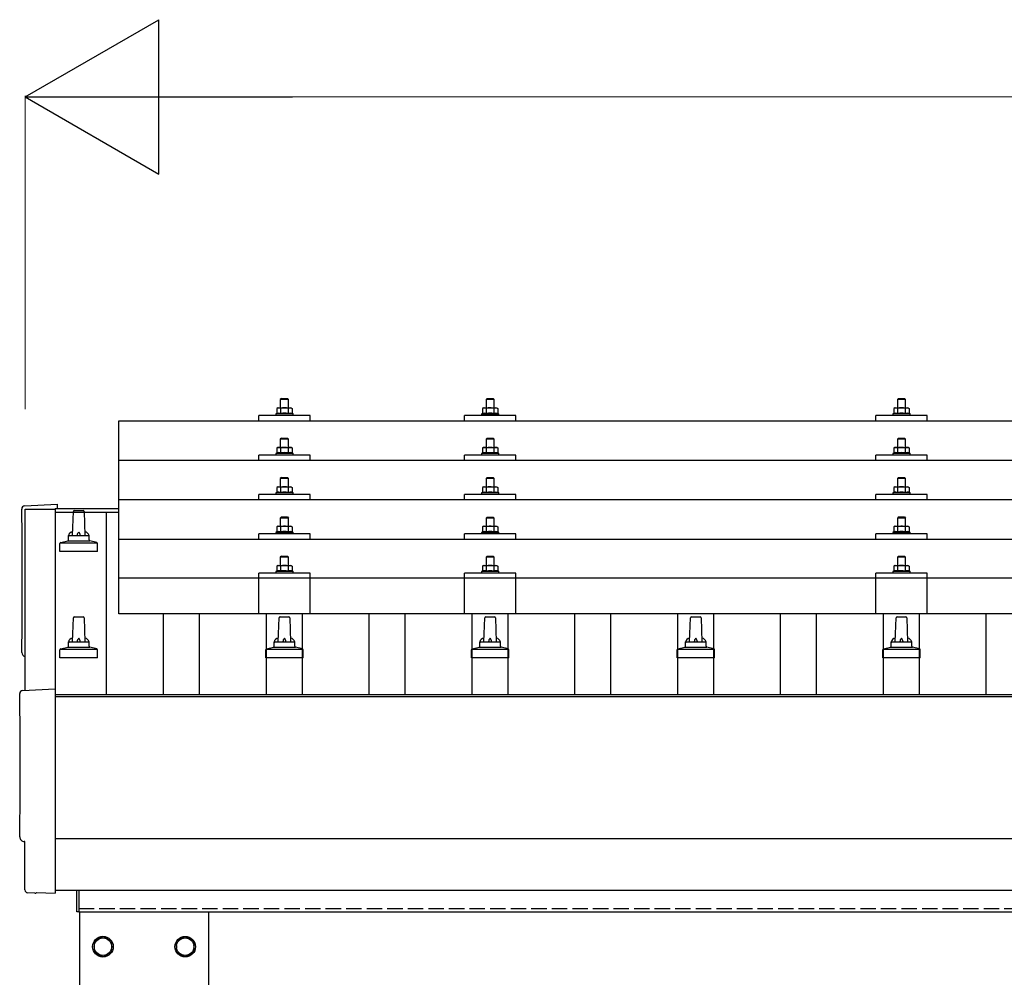
# Model space of a CAD drawing. Units: millimetres. Extents: x 0 to 25230, y 0 to 17820.
# Drawn here: x 2409 to 3367, y 5632 to 6563 of the extents above; entities that cross this region are included whole.
import ezdxf

# ---------------------------------------------------------------- set-up
doc = ezdxf.new("R2010")
doc.units = ezdxf.units.MM
doc.linetypes.add('YHIDDEN_1', pattern=[4, 3, -1])
for name, color, linetype, lineweight in [('YKK_13', 4, 'Continuous', 30), ('YKK_A1', 4, 'Continuous', 30), ('YKK_D', 6, 'Continuous', 13)]:
    doc.layers.add(name, color=color, linetype=linetype, lineweight=lineweight)

msp = doc.modelspace()

# ---------------------------------------------------------------- linework, layer by layer
at = {"layer": 'YKK_13'}
for p, q in [((2663.56, 6194.92), (2662.56, 6193.92)), ((2663.56, 6194.92), (2669.56, 6194.92)), ((2669.56, 6194.92), (2670.56, 6193.92)), ((2863.56, 6194.89), (2862.56, 6193.89)), ((2863.56, 6194.89), (2869.56, 6194.89)), ((2869.56, 6194.89), (2870.56, 6193.89)), ((3263.56, 6194.92), (3262.56, 6193.92)), ((3263.56, 6194.92), (3269.56, 6194.92)), ((3269.56, 6194.92), (3270.56, 6193.92)), ((2660.06, 6185.92), (2659.05, 6185.34)), ((2659.67, 6185.67), (2659.05, 6185.34)), ((2659.05, 6185.34), (2659.05, 6180.33)), ((2660.06, 6185.92), (2673.06, 6185.92)), ((2662.81, 6185.34), (2662.18, 6185.67)), ((2670.56, 6193.92), (2662.56, 6193.92)), ((2662.56, 6193.92), (2662.56, 6185.92)), ((2663.84, 6185.61), (2662.81, 6185.34)), ((2662.81, 6185.34), (2662.81, 6180.33)), ((2666.56, 6185.92), (2665.79, 6185.9)), ((2667.65, 6185.88), (2666.56, 6185.92)), ((2670.31, 6185.34), (2669.6, 6185.53)), ((2670.31, 6185.34), (2670.94, 6185.67)), ((2670.31, 6185.34), (2670.31, 6180.33)), ((2670.56, 6185.92), (2670.56, 6193.92)), ((2673.06, 6185.92), (2674.07, 6185.34)), ((2673.45, 6185.67), (2674.07, 6185.34)), ((2674.07, 6185.34), (2674.07, 6180.33)), ((2860.06, 6185.89), (2859.05, 6185.31)), ((2859.67, 6185.63), (2859.05, 6185.31)), ((2859.05, 6185.31), (2859.05, 6180.3)), ((2860.06, 6185.89), (2873.06, 6185.89)), ((2862.81, 6185.31), (2862.18, 6185.63)), ((2870.56, 6193.89), (2862.56, 6193.89)), ((2862.56, 6193.89), (2862.56, 6185.89)), ((2863.84, 6185.58), (2862.81, 6185.31)), ((2862.81, 6185.31), (2862.81, 6180.3)), ((2866.56, 6185.89), (2865.79, 6185.87)), ((2867.65, 6185.84), (2866.56, 6185.89)), ((2870.31, 6185.31), (2869.6, 6185.5)), ((2870.31, 6185.31), (2870.94, 6185.63)), ((2870.31, 6185.31), (2870.31, 6180.3)), ((2870.56, 6185.89), (2870.56, 6193.89)), ((2873.06, 6185.89), (2874.07, 6185.31)), ((2873.45, 6185.63), (2874.07, 6185.31)), ((2874.07, 6185.31), (2874.07, 6180.3)), ((3260.06, 6185.92), (3259.05, 6185.34)), ((3259.67, 6185.67), (3259.05, 6185.34)), ((3259.05, 6185.34), (3259.05, 6180.33)), ((3260.06, 6185.92), (3273.06, 6185.92)), ((3262.81, 6185.34), (3262.18, 6185.67)), ((3270.56, 6193.92), (3262.56, 6193.92)), ((3262.56, 6193.92), (3262.56, 6185.92)), ((3263.84, 6185.61), (3262.81, 6185.34)), ((3262.81, 6185.34), (3262.81, 6180.33)), ((3266.56, 6185.92), (3265.79, 6185.9)), ((3267.65, 6185.88), (3266.56, 6185.92)), ((3270.31, 6185.34), (3269.6, 6185.53)), ((3270.31, 6185.34), (3270.94, 6185.67)), ((3270.31, 6185.34), (3270.31, 6180.33)), ((3270.56, 6185.92), (3270.56, 6193.92)), ((3273.06, 6185.92), (3274.07, 6185.34)), ((3273.45, 6185.67), (3274.07, 6185.34)), ((3274.07, 6185.34), (3274.07, 6180.33)), ((2641.56, 6173.39), (2641.56, 6178.42)), ((2691.56, 6178.42), (2641.56, 6178.42)), ((2659.05, 6180.33), (2658.06, 6179.92)), ((2658.06, 6179.92), (2658.06, 6178.42)), ((2675.06, 6179.92), (2658.06, 6179.92)), ((2659.61, 6180.54), (2659.05, 6180.33)), ((2662.81, 6180.33), (2662.3, 6180.53)), ((2663.65, 6180.49), (2662.81, 6180.33)), ((2670.31, 6180.33), (2669.54, 6180.48)), ((2670.31, 6180.33), (2670.82, 6180.53)), ((2673.51, 6180.54), (2674.07, 6180.33)), ((2674.07, 6180.33), (2675.06, 6179.92)), ((2675.06, 6178.42), (2675.06, 6179.92)), ((2691.56, 6173.39), (2691.56, 6178.42)), ((2841.56, 6173.39), (2841.56, 6178.42)), ((2891.56, 6178.42), (2841.56, 6178.42)), ((2859.05, 6180.3), (2858.06, 6179.89)), ((2858.06, 6179.89), (2858.06, 6178.39)), ((2875.06, 6179.89), (2858.06, 6179.89)), ((2859.61, 6180.51), (2859.05, 6180.3)), ((2862.81, 6180.3), (2862.3, 6180.49)), ((2863.65, 6180.46), (2862.81, 6180.3)), ((2870.31, 6180.3), (2869.54, 6180.45)), ((2870.31, 6180.3), (2870.82, 6180.49)), ((2873.51, 6180.51), (2874.07, 6180.3)), ((2874.07, 6180.3), (2875.06, 6179.89)), ((2875.06, 6178.39), (2875.06, 6179.89)), ((2891.56, 6173.39), (2891.56, 6178.42)), ((3241.56, 6173.39), (3241.56, 6178.42)), ((3291.56, 6178.42), (3241.56, 6178.42)), ((3259.05, 6180.33), (3258.06, 6179.92)), ((3258.06, 6179.92), (3258.06, 6178.42)), ((3275.06, 6179.92), (3258.06, 6179.92)), ((3259.61, 6180.54), (3259.05, 6180.33)), ((3262.81, 6180.33), (3262.3, 6180.53)), ((3263.65, 6180.49), (3262.81, 6180.33)), ((3270.31, 6180.33), (3269.54, 6180.48)), ((3270.31, 6180.33), (3270.82, 6180.53)), ((3273.51, 6180.54), (3274.07, 6180.33)), ((3274.07, 6180.33), (3275.06, 6179.92)), ((3275.06, 6178.42), (3275.06, 6179.92)), ((3291.56, 6173.39), (3291.56, 6178.42)), ((2505.56, 6173.39), (4227.56, 6173.39)), ((2505.56, 5985.52), (2505.56, 6173.39)), ((2663.56, 6156.5), (2662.56, 6155.5)), ((2663.56, 6156.5), (2669.56, 6156.5)), ((2669.56, 6156.5), (2670.56, 6155.5)), ((2863.56, 6156.47), (2862.56, 6155.47)), ((2863.56, 6156.47), (2869.56, 6156.47)), ((2869.56, 6156.47), (2870.56, 6155.47)), ((3263.56, 6156.5), (3262.56, 6155.5)), ((3263.56, 6156.5), (3269.56, 6156.5)), ((3269.56, 6156.5), (3270.56, 6155.5)), ((2660.06, 6147.5), (2659.05, 6146.92)), ((2659.67, 6147.25), (2659.05, 6146.92)), ((2659.05, 6146.92), (2659.05, 6141.92)), ((2660.06, 6147.5), (2673.06, 6147.5)), ((2662.81, 6146.92), (2662.18, 6147.25)), ((2670.56, 6155.5), (2662.56, 6155.5)), ((2662.56, 6155.5), (2662.56, 6147.5)), ((2663.84, 6147.2), (2662.81, 6146.92)), ((2662.81, 6146.92), (2662.81, 6141.92)), ((2666.56, 6147.5), (2665.79, 6147.48)), ((2667.65, 6147.46), (2666.56, 6147.5)), ((2670.31, 6146.92), (2669.6, 6147.12)), ((2670.31, 6146.92), (2670.94, 6147.25)), ((2670.31, 6146.92), (2670.31, 6141.92)), ((2670.56, 6147.5), (2670.56, 6155.5)), ((2673.06, 6147.5), (2674.07, 6146.92)), ((2673.45, 6147.25), (2674.07, 6146.92)), ((2674.07, 6146.92), (2674.07, 6141.92)), ((2860.06, 6147.47), (2859.05, 6146.89)), ((2859.67, 6147.22), (2859.05, 6146.89)), ((2859.05, 6146.89), (2859.05, 6141.88)), ((2860.06, 6147.47), (2873.06, 6147.47)), ((2862.81, 6146.89), (2862.18, 6147.22)), ((2870.56, 6155.47), (2862.56, 6155.47)), ((2862.56, 6155.47), (2862.56, 6147.47)), ((2863.84, 6147.16), (2862.81, 6146.89)), ((2862.81, 6146.89), (2862.81, 6141.88)), ((2866.56, 6147.47), (2865.79, 6147.45)), ((2867.65, 6147.43), (2866.56, 6147.47)), ((2870.31, 6146.89), (2869.6, 6147.09)), ((2870.31, 6146.89), (2870.94, 6147.22)), ((2870.31, 6146.89), (2870.31, 6141.88)), ((2870.56, 6147.47), (2870.56, 6155.47)), ((2873.06, 6147.47), (2874.07, 6146.89)), ((2873.45, 6147.22), (2874.07, 6146.89)), ((2874.07, 6146.89), (2874.07, 6141.88)), ((3260.06, 6147.5), (3259.05, 6146.92)), ((3259.67, 6147.25), (3259.05, 6146.92)), ((3259.05, 6146.92), (3259.05, 6141.92)), ((3260.06, 6147.5), (3273.06, 6147.5)), ((3262.81, 6146.92), (3262.18, 6147.25)), ((3270.56, 6155.5), (3262.56, 6155.5)), ((3262.56, 6155.5), (3262.56, 6147.5)), ((3263.84, 6147.2), (3262.81, 6146.92)), ((3262.81, 6146.92), (3262.81, 6141.92)), ((3266.56, 6147.5), (3265.79, 6147.48)), ((3267.65, 6147.46), (3266.56, 6147.5)), ((3270.31, 6146.92), (3269.6, 6147.12)), ((3270.31, 6146.92), (3270.94, 6147.25)), ((3270.31, 6146.92), (3270.31, 6141.92)), ((3270.56, 6147.5), (3270.56, 6155.5)), ((3273.06, 6147.5), (3274.07, 6146.92)), ((3273.45, 6147.25), (3274.07, 6146.92)), ((3274.07, 6146.92), (3274.07, 6141.92)), ((2641.56, 6134.97), (2641.56, 6140)), ((2691.56, 6140), (2641.56, 6140)), ((2659.05, 6141.92), (2658.06, 6141.5)), ((2658.06, 6141.5), (2658.06, 6140)), ((2675.06, 6141.5), (2658.06, 6141.5)), ((2659.61, 6142.12), (2659.05, 6141.92)), ((2662.81, 6141.92), (2662.3, 6142.11)), ((2663.65, 6142.08), (2662.81, 6141.92)), ((2670.31, 6141.92), (2669.54, 6142.07)), ((2670.31, 6141.92), (2670.82, 6142.11)), ((2673.51, 6142.12), (2674.07, 6141.92)), ((2674.07, 6141.92), (2675.06, 6141.5)), ((2675.06, 6140), (2675.06, 6141.5)), ((2691.56, 6134.97), (2691.56, 6140)), ((2841.56, 6134.97), (2841.56, 6140)), ((2891.56, 6140), (2841.56, 6140)), ((2859.05, 6141.88), (2858.06, 6141.47)), ((2858.06, 6141.47), (2858.06, 6139.97)), ((2875.06, 6141.47), (2858.06, 6141.47)), ((2859.61, 6142.09), (2859.05, 6141.88)), ((2862.81, 6141.88), (2862.3, 6142.08)), ((2863.65, 6142.05), (2862.81, 6141.88)), ((2870.31, 6141.88), (2869.54, 6142.03)), ((2870.31, 6141.88), (2870.82, 6142.08)), ((2873.51, 6142.09), (2874.07, 6141.88)), ((2874.07, 6141.88), (2875.06, 6141.47)), ((2875.06, 6139.97), (2875.06, 6141.47)), ((2891.56, 6134.97), (2891.56, 6140)), ((3241.56, 6134.97), (3241.56, 6140)), ((3291.56, 6140), (3241.56, 6140)), ((3259.05, 6141.92), (3258.06, 6141.5)), ((3258.06, 6141.5), (3258.06, 6140)), ((3275.06, 6141.5), (3258.06, 6141.5)), ((3259.61, 6142.12), (3259.05, 6141.92)), ((3262.81, 6141.92), (3262.3, 6142.11)), ((3263.65, 6142.08), (3262.81, 6141.92)), ((3270.31, 6141.92), (3269.54, 6142.07)), ((3270.31, 6141.92), (3270.82, 6142.11)), ((3273.51, 6142.12), (3274.07, 6141.92)), ((3274.07, 6141.92), (3275.06, 6141.5)), ((3275.06, 6140), (3275.06, 6141.5)), ((3291.56, 6134.97), (3291.56, 6140)), ((2505.56, 6134.97), (4227.56, 6134.97)), ((2663.56, 6118.16), (2662.56, 6117.16)), ((2663.56, 6118.16), (2669.56, 6118.16)), ((2669.56, 6118.16), (2670.56, 6117.16)), ((2863.56, 6118.13), (2862.56, 6117.13)), ((2863.56, 6118.13), (2869.56, 6118.13)), ((2869.56, 6118.13), (2870.56, 6117.13)), ((3263.56, 6118.16), (3262.56, 6117.16)), ((3263.56, 6118.16), (3269.56, 6118.16)), ((3269.56, 6118.16), (3270.56, 6117.16)), ((2660.06, 6109.16), (2659.05, 6108.58)), ((2659.67, 6108.9), (2659.05, 6108.58)), ((2659.05, 6108.58), (2659.05, 6103.57)), ((2660.06, 6109.16), (2673.06, 6109.16)), ((2662.81, 6108.58), (2662.18, 6108.91)), ((2670.56, 6117.16), (2662.56, 6117.16)), ((2662.56, 6117.16), (2662.56, 6109.16)), ((2663.84, 6108.85), (2662.81, 6108.58)), ((2662.81, 6108.58), (2662.81, 6103.57)), ((2666.56, 6109.16), (2665.79, 6109.14)), ((2667.65, 6109.11), (2666.56, 6109.16)), ((2670.31, 6108.58), (2669.6, 6108.77)), ((2670.31, 6108.58), (2670.94, 6108.91)), ((2670.31, 6108.58), (2670.31, 6103.57)), ((2670.56, 6109.16), (2670.56, 6117.16)), ((2673.06, 6109.16), (2674.07, 6108.58)), ((2673.45, 6108.9), (2674.07, 6108.58)), ((2674.07, 6108.58), (2674.07, 6103.57)), ((2860.06, 6109.13), (2859.05, 6108.55)), ((2859.67, 6108.87), (2859.05, 6108.55)), ((2859.05, 6108.55), (2859.05, 6103.54)), ((2860.06, 6109.13), (2873.06, 6109.13)), ((2862.81, 6108.55), (2862.18, 6108.87)), ((2870.56, 6117.13), (2862.56, 6117.13)), ((2862.56, 6117.13), (2862.56, 6109.13)), ((2863.84, 6108.82), (2862.81, 6108.55)), ((2862.81, 6108.55), (2862.81, 6103.54)), ((2866.56, 6109.13), (2865.79, 6109.11)), ((2867.65, 6109.08), (2866.56, 6109.13)), ((2870.31, 6108.55), (2869.6, 6108.74)), ((2870.31, 6108.55), (2870.94, 6108.87)), ((2870.31, 6108.55), (2870.31, 6103.54)), ((2870.56, 6109.13), (2870.56, 6117.13)), ((2873.06, 6109.13), (2874.07, 6108.55)), ((2873.45, 6108.87), (2874.07, 6108.55)), ((2874.07, 6108.55), (2874.07, 6103.54)), ((3260.06, 6109.16), (3259.05, 6108.58)), ((3259.67, 6108.9), (3259.05, 6108.58)), ((3259.05, 6108.58), (3259.05, 6103.57)), ((3260.06, 6109.16), (3273.06, 6109.16)), ((3262.81, 6108.58), (3262.18, 6108.91)), ((3270.56, 6117.16), (3262.56, 6117.16)), ((3262.56, 6117.16), (3262.56, 6109.16)), ((3263.84, 6108.85), (3262.81, 6108.58)), ((3262.81, 6108.58), (3262.81, 6103.57)), ((3266.56, 6109.16), (3265.79, 6109.14)), ((3267.65, 6109.11), (3266.56, 6109.16)), ((3270.31, 6108.58), (3269.6, 6108.77)), ((3270.31, 6108.58), (3270.94, 6108.91)), ((3270.31, 6108.58), (3270.31, 6103.57)), ((3270.56, 6109.16), (3270.56, 6117.16)), ((3273.06, 6109.16), (3274.07, 6108.58)), ((3273.45, 6108.9), (3274.07, 6108.58)), ((3274.07, 6108.58), (3274.07, 6103.57)), ((2641.56, 6096.63), (2641.56, 6101.66)), ((2691.56, 6101.66), (2641.56, 6101.66)), ((2659.05, 6103.57), (2658.06, 6103.16)), ((2658.06, 6103.16), (2658.06, 6101.66)), ((2675.06, 6103.16), (2658.06, 6103.16)), ((2659.61, 6103.78), (2659.05, 6103.57)), ((2662.81, 6103.57), (2662.3, 6103.76)), ((2663.65, 6103.73), (2662.81, 6103.57)), ((2670.31, 6103.57), (2669.54, 6103.72)), ((2670.31, 6103.57), (2670.82, 6103.76)), ((2673.51, 6103.78), (2674.07, 6103.57)), ((2674.07, 6103.57), (2675.06, 6103.16)), ((2675.06, 6101.66), (2675.06, 6103.16)), ((2691.56, 6096.63), (2691.56, 6101.66)), ((2841.56, 6096.63), (2841.56, 6101.66)), ((2891.56, 6101.66), (2841.56, 6101.66)), ((2859.05, 6103.54), (2858.06, 6103.13)), ((2858.06, 6103.13), (2858.06, 6101.63)), ((2875.06, 6103.13), (2858.06, 6103.13)), ((2859.61, 6103.75), (2859.05, 6103.54)), ((2862.81, 6103.54), (2862.3, 6103.73)), ((2863.65, 6103.7), (2862.81, 6103.54)), ((2870.31, 6103.54), (2869.54, 6103.69)), ((2870.31, 6103.54), (2870.82, 6103.73)), ((2873.51, 6103.75), (2874.07, 6103.54)), ((2874.07, 6103.54), (2875.06, 6103.13)), ((2875.06, 6101.63), (2875.06, 6103.13)), ((2891.56, 6096.63), (2891.56, 6101.66)), ((3241.56, 6096.63), (3241.56, 6101.66)), ((3291.56, 6101.66), (3241.56, 6101.66)), ((3259.05, 6103.57), (3258.06, 6103.16)), ((3258.06, 6103.16), (3258.06, 6101.66)), ((3275.06, 6103.16), (3258.06, 6103.16)), ((3259.61, 6103.78), (3259.05, 6103.57)), ((3262.81, 6103.57), (3262.3, 6103.76)), ((3263.65, 6103.73), (3262.81, 6103.57)), ((3270.31, 6103.57), (3269.54, 6103.72)), ((3270.31, 6103.57), (3270.82, 6103.76)), ((3273.51, 6103.78), (3274.07, 6103.57)), ((3274.07, 6103.57), (3275.06, 6103.16)), ((3275.06, 6101.66), (3275.06, 6103.16)), ((3291.56, 6096.63), (3291.56, 6101.66)), ((2413.99, 6090.5), (2445.56, 6092.15)), ((2445.56, 6092.15), (2445.56, 6088.1)), ((4227.56, 6096.63), (2505.56, 6096.63)), ((2460.56, 6061.69), (2461.29, 6085.22)), ((2462.29, 6086.19), (2470.83, 6086.19)), ((2471.83, 6085.22), (2472.56, 6061.69)), ((2663.56, 6079.81), (2662.56, 6078.81)), ((2663.56, 6079.81), (2669.56, 6079.81)), ((2669.56, 6079.81), (2670.56, 6078.81)), ((2863.56, 6079.78), (2862.56, 6078.78)), ((2863.56, 6079.78), (2869.56, 6079.78)), ((2869.56, 6079.78), (2870.56, 6078.78)), ((3263.56, 6079.81), (3262.56, 6078.81)), ((3263.56, 6079.81), (3269.56, 6079.81)), ((3269.56, 6079.81), (3270.56, 6078.81)), ((2660.06, 6070.81), (2659.05, 6070.23)), ((2659.67, 6070.56), (2659.05, 6070.23)), ((2659.05, 6070.23), (2659.05, 6065.22)), ((2660.06, 6070.81), (2673.06, 6070.81)), ((2662.81, 6070.23), (2662.18, 6070.56)), ((2670.56, 6078.81), (2662.56, 6078.81)), ((2662.56, 6078.81), (2662.56, 6070.81)), ((2663.84, 6070.5), (2662.81, 6070.23)), ((2662.81, 6070.23), (2662.81, 6065.22)), ((2666.56, 6070.81), (2665.79, 6070.79)), ((2667.65, 6070.77), (2666.56, 6070.81)), ((2670.31, 6070.23), (2669.6, 6070.43)), ((2670.31, 6070.23), (2670.94, 6070.56)), ((2670.31, 6070.23), (2670.31, 6065.22)), ((2670.56, 6070.81), (2670.56, 6078.81)), ((2673.06, 6070.81), (2674.07, 6070.23)), ((2673.45, 6070.56), (2674.07, 6070.23)), ((2674.07, 6070.23), (2674.07, 6065.22)), ((2860.06, 6070.78), (2859.05, 6070.2)), ((2859.67, 6070.53), (2859.05, 6070.2)), ((2859.05, 6070.2), (2859.05, 6065.19)), ((2860.06, 6070.78), (2873.06, 6070.78)), ((2862.81, 6070.2), (2862.18, 6070.53)), ((2870.56, 6078.78), (2862.56, 6078.78)), ((2862.56, 6078.78), (2862.56, 6070.78)), ((2863.84, 6070.47), (2862.81, 6070.2)), ((2862.81, 6070.2), (2862.81, 6065.19)), ((2866.56, 6070.78), (2865.79, 6070.76)), ((2867.65, 6070.74), (2866.56, 6070.78)), ((2870.31, 6070.2), (2869.6, 6070.4)), ((2870.31, 6070.2), (2870.94, 6070.53)), ((2870.31, 6070.2), (2870.31, 6065.19)), ((2870.56, 6070.78), (2870.56, 6078.78)), ((2873.06, 6070.78), (2874.07, 6070.2)), ((2873.45, 6070.53), (2874.07, 6070.2)), ((2874.07, 6070.2), (2874.07, 6065.19)), ((3260.06, 6070.81), (3259.05, 6070.23)), ((3259.67, 6070.56), (3259.05, 6070.23)), ((3259.05, 6070.23), (3259.05, 6065.22)), ((3260.06, 6070.81), (3273.06, 6070.81)), ((3262.81, 6070.23), (3262.18, 6070.56)), ((3270.56, 6078.81), (3262.56, 6078.81)), ((3262.56, 6078.81), (3262.56, 6070.81)), ((3263.84, 6070.5), (3262.81, 6070.23)), ((3262.81, 6070.23), (3262.81, 6065.22)), ((3266.56, 6070.81), (3265.79, 6070.79)), ((3267.65, 6070.77), (3266.56, 6070.81)), ((3270.31, 6070.23), (3269.6, 6070.43)), ((3270.31, 6070.23), (3270.94, 6070.56)), ((3270.31, 6070.23), (3270.31, 6065.22)), ((3270.56, 6070.81), (3270.56, 6078.81)), ((3273.06, 6070.81), (3274.07, 6070.23)), ((3273.45, 6070.56), (3274.07, 6070.23)), ((3274.07, 6070.23), (3274.07, 6065.22)), ((2456.56, 6057.48), (2456.56, 6061.69)), ((2457.56, 6061.69), (2475.56, 6061.69)), ((2476.56, 6057.48), (2476.56, 6061.69)), ((2641.56, 6058.28), (2641.56, 6063.31)), ((2691.56, 6063.31), (2641.56, 6063.31)), ((2659.05, 6065.22), (2658.06, 6064.81)), ((2658.06, 6064.81), (2658.06, 6063.31)), ((2675.06, 6064.81), (2658.06, 6064.81)), ((2659.61, 6065.43), (2659.05, 6065.22)), ((2662.81, 6065.22), (2662.3, 6065.42)), ((2663.65, 6065.39), (2662.81, 6065.22)), ((2670.31, 6065.22), (2669.54, 6065.37)), ((2670.31, 6065.22), (2670.82, 6065.42)), ((2673.51, 6065.43), (2674.07, 6065.22)), ((2674.07, 6065.22), (2675.06, 6064.81)), ((2675.06, 6063.31), (2675.06, 6064.81)), ((2691.56, 6058.28), (2691.56, 6063.31)), ((2841.56, 6058.28), (2841.56, 6063.31)), ((2891.56, 6063.31), (2841.56, 6063.31)), ((2859.05, 6065.19), (2858.06, 6064.78)), ((2858.06, 6064.78), (2858.06, 6063.28)), ((2875.06, 6064.78), (2858.06, 6064.78)), ((2859.61, 6065.4), (2859.05, 6065.19)), ((2862.81, 6065.19), (2862.3, 6065.39)), ((2863.65, 6065.36), (2862.81, 6065.19)), ((2870.31, 6065.19), (2869.54, 6065.34)), ((2870.31, 6065.19), (2870.82, 6065.39)), ((2873.51, 6065.4), (2874.07, 6065.19)), ((2874.07, 6065.19), (2875.06, 6064.78)), ((2875.06, 6063.28), (2875.06, 6064.78)), ((2891.56, 6058.28), (2891.56, 6063.31)), ((3241.56, 6058.28), (3241.56, 6063.31)), ((3291.56, 6063.31), (3241.56, 6063.31)), ((3259.05, 6065.22), (3258.06, 6064.81)), ((3258.06, 6064.81), (3258.06, 6063.31)), ((3275.06, 6064.81), (3258.06, 6064.81)), ((3259.61, 6065.43), (3259.05, 6065.22)), ((3262.81, 6065.22), (3262.3, 6065.42)), ((3263.65, 6065.39), (3262.81, 6065.22)), ((3270.31, 6065.22), (3269.54, 6065.37)), ((3270.31, 6065.22), (3270.82, 6065.42)), ((3273.51, 6065.43), (3274.07, 6065.22)), ((3274.07, 6065.22), (3275.06, 6064.81)), ((3275.06, 6063.31), (3275.06, 6064.81)), ((3291.56, 6058.28), (3291.56, 6063.31)), ((2448.31, 6046.19), (2448.31, 6053.91)), ((2448.69, 6054.69), (2484.43, 6054.69)), ((2449.07, 6054.88), (2455.8, 6056.51)), ((2456.18, 6056.69), (2476.94, 6056.69)), ((2484.05, 6054.88), (2477.32, 6056.51)), ((2484.81, 6046.19), (2484.81, 6053.91)), ((2505.56, 6058.28), (4227.56, 6058.28)), ((2484.81, 6046.19), (2448.31, 6046.19)), ((2663.56, 6041.73), (2662.56, 6040.73)), ((2663.56, 6041.73), (2669.56, 6041.73)), ((2669.56, 6041.73), (2670.56, 6040.73)), ((2863.56, 6041.7), (2862.56, 6040.7)), ((2863.56, 6041.7), (2869.56, 6041.7)), ((2869.56, 6041.7), (2870.56, 6040.7)), ((3263.56, 6041.73), (3262.56, 6040.73)), ((3263.56, 6041.73), (3269.56, 6041.73)), ((3269.56, 6041.73), (3270.56, 6040.73)), ((2660.06, 6032.73), (2659.05, 6032.15)), ((2659.67, 6032.47), (2659.05, 6032.15)), ((2659.05, 6032.15), (2659.05, 6027.14)), ((2660.06, 6032.73), (2673.06, 6032.73)), ((2662.81, 6032.15), (2662.18, 6032.47)), ((2670.56, 6040.73), (2662.56, 6040.73)), ((2662.56, 6040.73), (2662.56, 6032.73)), ((2663.84, 6032.42), (2662.81, 6032.15)), ((2662.81, 6032.15), (2662.81, 6027.14)), ((2666.56, 6032.73), (2665.79, 6032.71)), ((2667.65, 6032.68), (2666.56, 6032.73)), ((2670.31, 6032.15), (2669.6, 6032.34)), ((2670.31, 6032.15), (2670.94, 6032.47)), ((2670.31, 6032.15), (2670.31, 6027.14)), ((2670.56, 6032.73), (2670.56, 6040.73)), ((2673.06, 6032.73), (2674.07, 6032.15)), ((2673.45, 6032.47), (2674.07, 6032.15)), ((2674.07, 6032.15), (2674.07, 6027.14)), ((2860.06, 6032.7), (2859.05, 6032.11)), ((2859.67, 6032.44), (2859.05, 6032.11)), ((2859.05, 6032.11), (2859.05, 6027.11)), ((2860.06, 6032.7), (2873.06, 6032.7)), ((2862.81, 6032.11), (2862.18, 6032.44)), ((2870.56, 6040.7), (2862.56, 6040.7)), ((2862.56, 6040.7), (2862.56, 6032.7)), ((2863.84, 6032.39), (2862.81, 6032.11)), ((2862.81, 6032.11), (2862.81, 6027.11)), ((2866.56, 6032.7), (2865.79, 6032.68)), ((2867.65, 6032.65), (2866.56, 6032.7)), ((2870.31, 6032.11), (2869.6, 6032.31)), ((2870.31, 6032.11), (2870.94, 6032.44)), ((2870.31, 6032.11), (2870.31, 6027.11)), ((2870.56, 6032.7), (2870.56, 6040.7)), ((2873.06, 6032.7), (2874.07, 6032.11)), ((2873.45, 6032.44), (2874.07, 6032.11)), ((2874.07, 6032.11), (2874.07, 6027.11)), ((3260.06, 6032.73), (3259.05, 6032.15)), ((3259.67, 6032.47), (3259.05, 6032.15)), ((3259.05, 6032.15), (3259.05, 6027.14)), ((3260.06, 6032.73), (3273.06, 6032.73)), ((3262.81, 6032.15), (3262.18, 6032.47)), ((3270.56, 6040.73), (3262.56, 6040.73)), ((3262.56, 6040.73), (3262.56, 6032.73)), ((3263.84, 6032.42), (3262.81, 6032.15)), ((3262.81, 6032.15), (3262.81, 6027.14)), ((3266.56, 6032.73), (3265.79, 6032.71)), ((3267.65, 6032.68), (3266.56, 6032.73)), ((3270.31, 6032.15), (3269.6, 6032.34)), ((3270.31, 6032.15), (3270.94, 6032.47)), ((3270.31, 6032.15), (3270.31, 6027.14)), ((3270.56, 6032.73), (3270.56, 6040.73)), ((3273.06, 6032.73), (3274.07, 6032.15)), ((3273.45, 6032.47), (3274.07, 6032.15)), ((3274.07, 6032.15), (3274.07, 6027.14)), ((2641.55, 5985.52), (2641.56, 6025.23)), ((2691.56, 6025.23), (2641.56, 6025.23)), ((2659.05, 6027.14), (2658.06, 6026.73)), ((2658.06, 6026.73), (2658.06, 6025.23)), ((2675.06, 6026.73), (2658.06, 6026.73)), ((2659.61, 6027.35), (2659.05, 6027.14)), ((2662.81, 6027.14), (2662.3, 6027.33)), ((2663.65, 6027.3), (2662.81, 6027.14)), ((2670.31, 6027.14), (2669.54, 6027.29)), ((2670.31, 6027.14), (2670.82, 6027.33)), ((2673.51, 6027.35), (2674.07, 6027.14)), ((2674.07, 6027.14), (2675.06, 6026.73)), ((2675.06, 6025.23), (2675.06, 6026.73)), ((2691.56, 5985.52), (2691.56, 6025.23)), ((2841.55, 5985.52), (2841.56, 6025.23)), ((2891.56, 6025.23), (2841.56, 6025.23)), ((2859.05, 6027.11), (2858.06, 6026.7)), ((2858.06, 6026.7), (2858.06, 6025.2)), ((2875.06, 6026.7), (2858.06, 6026.7)), ((2859.61, 6027.32), (2859.05, 6027.11)), ((2862.81, 6027.11), (2862.3, 6027.3)), ((2863.65, 6027.27), (2862.81, 6027.11)), ((2870.31, 6027.11), (2869.54, 6027.26)), ((2870.31, 6027.11), (2870.82, 6027.3)), ((2873.51, 6027.32), (2874.07, 6027.11)), ((2874.07, 6027.11), (2875.06, 6026.7)), ((2875.06, 6025.2), (2875.06, 6026.7)), ((2891.56, 5985.52), (2891.56, 6025.23)), ((3241.55, 5985.52), (3241.56, 6025.23)), ((3291.56, 6025.23), (3241.56, 6025.23)), ((3259.05, 6027.14), (3258.06, 6026.73)), ((3258.06, 6026.73), (3258.06, 6025.23)), ((3275.06, 6026.73), (3258.06, 6026.73)), ((3259.61, 6027.35), (3259.05, 6027.14)), ((3262.81, 6027.14), (3262.3, 6027.33)), ((3263.65, 6027.3), (3262.81, 6027.14)), ((3270.31, 6027.14), (3269.54, 6027.29)), ((3270.31, 6027.14), (3270.82, 6027.33)), ((3273.51, 6027.35), (3274.07, 6027.14)), ((3274.07, 6027.14), (3275.06, 6026.73)), ((3275.06, 6025.23), (3275.06, 6026.73)), ((3291.56, 5985.52), (3291.56, 6025.23)), ((2505.56, 6020.52), (4227.56, 6020.52)), ((4227.56, 5985.52), (2505.56, 5985.52)), ((2460.56, 5958.36), (2461.29, 5981.88)), ((2462.29, 5982.86), (2470.83, 5982.86)), ((2471.83, 5981.88), (2472.56, 5958.36)), ((2660.56, 5958.36), (2661.29, 5981.88)), ((2662.29, 5982.86), (2670.83, 5982.86)), ((2671.83, 5981.88), (2672.56, 5958.36)), ((2860.56, 5958.36), (2861.29, 5981.88)), ((2862.29, 5982.86), (2870.83, 5982.86)), ((2871.83, 5981.88), (2872.56, 5958.36)), ((3060.56, 5958.36), (3061.29, 5981.88)), ((3062.29, 5982.86), (3070.83, 5982.86)), ((3071.83, 5981.88), (3072.56, 5958.36)), ((3260.56, 5958.36), (3261.29, 5981.88)), ((3262.29, 5982.86), (3270.83, 5982.86)), ((3271.83, 5981.88), (3272.56, 5958.36)), ((2456.56, 5954.15), (2456.56, 5958.36)), ((2457.56, 5958.36), (2475.56, 5958.36)), ((2476.56, 5954.15), (2476.56, 5958.36)), ((2656.56, 5954.15), (2656.56, 5958.36)), ((2657.56, 5958.36), (2675.56, 5958.36)), ((2676.56, 5954.15), (2676.56, 5958.36)), ((2856.56, 5954.15), (2856.56, 5958.36)), ((2857.56, 5958.36), (2875.56, 5958.36)), ((2876.56, 5954.15), (2876.56, 5958.36)), ((3056.56, 5954.15), (3056.56, 5958.36)), ((3057.56, 5958.36), (3075.56, 5958.36)), ((3076.56, 5954.15), (3076.56, 5958.36)), ((3256.56, 5954.15), (3256.56, 5958.36)), ((3257.56, 5958.36), (3275.56, 5958.36)), ((3276.56, 5954.15), (3276.56, 5958.36)), ((2448.31, 5942.86), (2448.31, 5950.57)), ((2448.69, 5951.36), (2484.43, 5951.36)), ((2449.07, 5951.55), (2455.8, 5953.17)), ((2456.18, 5953.36), (2476.94, 5953.36)), ((2484.05, 5951.55), (2477.32, 5953.17)), ((2484.81, 5942.86), (2484.81, 5950.57)), ((2648.31, 5942.86), (2648.31, 5950.57)), ((2648.69, 5951.36), (2684.43, 5951.36)), ((2649.07, 5951.55), (2655.8, 5953.17)), ((2656.18, 5953.36), (2676.94, 5953.36)), ((2684.05, 5951.55), (2677.32, 5953.17)), ((2684.81, 5942.86), (2684.81, 5950.57)), ((2848.31, 5942.86), (2848.31, 5950.57)), ((2848.69, 5951.36), (2884.43, 5951.36)), ((2849.07, 5951.55), (2855.8, 5953.17)), ((2856.18, 5953.36), (2876.94, 5953.36)), ((2884.05, 5951.55), (2877.32, 5953.17)), ((2884.81, 5942.86), (2884.81, 5950.57)), ((3048.31, 5942.86), (3048.31, 5950.57)), ((3048.69, 5951.36), (3084.43, 5951.36)), ((3049.07, 5951.55), (3055.8, 5953.17)), ((3056.18, 5953.36), (3076.94, 5953.36)), ((3084.05, 5951.55), (3077.32, 5953.17)), ((3084.81, 5942.86), (3084.81, 5950.57)), ((3248.31, 5942.86), (3248.31, 5950.57)), ((3248.69, 5951.36), (3284.43, 5951.36)), ((3249.07, 5951.55), (3255.8, 5953.17)), ((3256.18, 5953.36), (3276.94, 5953.36)), ((3284.05, 5951.55), (3277.32, 5953.17)), ((3284.81, 5942.86), (3284.81, 5950.57)), ((2484.81, 5942.86), (2448.31, 5942.86)), ((2684.81, 5942.86), (2648.31, 5942.86)), ((2884.81, 5942.86), (2848.31, 5942.86)), ((3084.81, 5942.86), (3048.31, 5942.86)), ((3284.81, 5942.86), (3248.31, 5942.86)), ((2411.99, 5911.18), (2443.56, 5912.83)), ((2443.56, 5912.83), (2443.56, 5714.98)), ((2414.17, 5764.36), (2413.57, 5764.36)), ((2414.17, 5717.33), (2414.17, 5764.36)), ((2464.56, 5696.1), (2464.56, 5717.1)), ((2466.56, 5717.1), (2466.56, 5696.1)), ((2423.93, 5713.97), (2417.01, 5714.34)), ((2424.67, 5714.25), (2425.33, 5714.88)), ((2425.33, 5714.88), (2443.56, 5713.97)), ((2443.56, 5714.98), (2443.56, 5713.97)), ((2466.56, 5696.1), (2464.56, 5696.1))]:
    msp.add_line(p, q, dxfattribs=at)
at = {"layer": 'YKK_13', "ltscale": 2}
for p, q in [((2490.06, 5671.91), (2481.56, 5667.01)), ((2498.56, 5667.01), (2490.06, 5671.91)), ((2561.56, 5667.01), (2570.06, 5671.91)), ((2570.06, 5671.91), (2578.56, 5667.01)), ((2481.56, 5667.01), (2481.56, 5657.19)), ((2498.56, 5657.19), (2498.56, 5667.01)), ((2498.66, 5662.35), (2498.56, 5662.35)), ((2498.66, 5661.85), (2498.56, 5661.85)), ((2561.46, 5662.35), (2561.56, 5662.35)), ((2561.46, 5661.85), (2561.56, 5661.85)), ((2561.56, 5657.19), (2561.56, 5667.01)), ((2578.56, 5667.01), (2578.56, 5657.19)), ((2481.56, 5657.19), (2490.06, 5652.28)), ((2490.06, 5652.28), (2498.56, 5657.19)), ((2570.06, 5652.28), (2561.56, 5657.19)), ((2578.56, 5657.19), (2570.06, 5652.28))]:
    msp.add_line(p, q, dxfattribs=at)
for centre, radius in [((2490.06, 5662.1), 10), ((2490.06, 5662.1), 8.5), ((2570.06, 5662.1), 10), ((2570.06, 5662.1), 8.5)]:
    msp.add_circle(centre, radius, dxfattribs=at)
at = {"layer": 'YKK_13'}
for centre, radius, start, end in [((2660.92, 6182.71), 3.21, 67.05957, 113.02699), ((2666.49, 6174.41), 11.52, 93.51769, 103.32584), ((2666.7, 6174.72), 11.2, 74.98621, 85.09831), ((2672.2, 6182.71), 3.21, 66.97301, 112.94043), ((2860.92, 6182.68), 3.21, 67.05957, 113.02699), ((2866.49, 6174.37), 11.52, 93.51769, 103.32584), ((2866.7, 6174.68), 11.2, 74.98621, 85.09831), ((2872.2, 6182.68), 3.21, 66.97301, 112.94043), ((3260.92, 6182.71), 3.21, 67.05957, 113.02699), ((3266.49, 6174.41), 11.52, 93.51769, 103.32584), ((3266.7, 6174.72), 11.2, 74.98621, 85.09831), ((3272.2, 6182.71), 3.21, 66.97301, 112.94043), ((2660.93, 6176.51), 4.24, 71.22714, 108.2137), ((2666.56, 6163.92), 16.83, 79.78087, 99.9594), ((2672.19, 6176.51), 4.24, 71.7863, 108.77286), ((2860.93, 6176.48), 4.24, 71.22714, 108.2137), ((2866.56, 6163.89), 16.83, 79.78087, 99.9594), ((2872.19, 6176.48), 4.24, 71.7863, 108.77286), ((3260.93, 6176.51), 4.24, 71.22714, 108.2137), ((3266.56, 6163.92), 16.83, 79.78087, 99.9594), ((3272.19, 6176.51), 4.24, 71.7863, 108.77286), ((2660.92, 6144.29), 3.21, 67.05957, 113.02699), ((2666.49, 6135.99), 11.52, 93.51769, 103.32584), ((2666.7, 6136.3), 11.2, 74.98621, 85.09831), ((2672.2, 6144.29), 3.21, 66.97301, 112.94043), ((2860.92, 6144.26), 3.21, 67.05957, 113.02699), ((2866.49, 6135.96), 11.52, 93.51769, 103.32584), ((2866.7, 6136.27), 11.2, 74.98621, 85.09831), ((2872.2, 6144.26), 3.21, 66.97301, 112.94043), ((3260.92, 6144.29), 3.21, 67.05957, 113.02699), ((3266.49, 6135.99), 11.52, 93.51769, 103.32584), ((3266.7, 6136.3), 11.2, 74.98621, 85.09831), ((3272.2, 6144.29), 3.21, 66.97301, 112.94043), ((2660.93, 6138.1), 4.24, 71.22714, 108.2137), ((2666.56, 6125.51), 16.83, 79.78087, 99.9594), ((2672.19, 6138.1), 4.24, 71.7863, 108.77286), ((2860.93, 6138.06), 4.24, 71.22714, 108.2137), ((2866.56, 6125.47), 16.83, 79.78087, 99.9594), ((2872.19, 6138.06), 4.24, 71.7863, 108.77286), ((3260.93, 6138.1), 4.24, 71.22714, 108.2137), ((3266.56, 6125.51), 16.83, 79.78087, 99.9594), ((3272.19, 6138.1), 4.24, 71.7863, 108.77286), ((2660.92, 6105.95), 3.21, 67.05957, 113.02699), ((2666.49, 6097.64), 11.52, 93.51769, 103.32584), ((2666.7, 6097.95), 11.2, 74.98621, 85.09831), ((2672.2, 6105.95), 3.21, 66.97301, 112.94043), ((2860.92, 6105.92), 3.21, 67.05957, 113.02699), ((2866.49, 6097.61), 11.52, 93.51769, 103.32584), ((2866.7, 6097.92), 11.2, 74.98621, 85.09831), ((2872.2, 6105.92), 3.21, 66.97301, 112.94043), ((3260.92, 6105.95), 3.21, 67.05957, 113.02699), ((3266.49, 6097.64), 11.52, 93.51769, 103.32584), ((3266.7, 6097.95), 11.2, 74.98621, 85.09831), ((3272.2, 6105.95), 3.21, 66.97301, 112.94043), ((2660.93, 6099.75), 4.24, 71.22714, 108.2137), ((2666.56, 6087.16), 16.83, 79.78087, 99.9594), ((2672.19, 6099.75), 4.24, 71.7863, 108.77286), ((2860.93, 6099.72), 4.24, 71.22714, 108.2137), ((2866.56, 6087.13), 16.83, 79.78087, 99.9594), ((2872.19, 6099.72), 4.24, 71.7863, 108.77286), ((3260.93, 6099.75), 4.24, 71.22714, 108.2137), ((3266.56, 6087.16), 16.83, 79.78087, 99.9594), ((3272.19, 6099.75), 4.24, 71.7863, 108.77286), ((2462.29, 6085.19), 1, 90, 178.60509), ((2470.83, 6085.19), 1, 1.39491, 90), ((2660.92, 6067.6), 3.21, 67.05957, 113.02699), ((2666.49, 6059.3), 11.52, 93.51769, 103.32584), ((2666.7, 6059.61), 11.2, 74.98621, 85.09831), ((2672.2, 6067.6), 3.21, 66.97301, 112.94043), ((2860.92, 6067.57), 3.21, 67.05957, 113.02699), ((2866.49, 6059.27), 11.52, 93.51769, 103.32584), ((2866.7, 6059.58), 11.2, 74.98621, 85.09831), ((2872.2, 6067.57), 3.21, 66.97301, 112.94043), ((3260.92, 6067.6), 3.21, 67.05957, 113.02699), ((3266.49, 6059.3), 11.52, 93.51769, 103.32584), ((3266.7, 6059.61), 11.2, 74.98621, 85.09831), ((3272.2, 6067.6), 3.21, 66.97301, 112.94043), ((2460.64, 6061.06), 4.13, 90, 171.17633), ((2457.56, 6060.69), 1, 90, 180), ((2469.89, 6061.69), 4.83, 133.60282, 180), ((2463.23, 6061.69), 4.83, 0, 46.39718), ((2472.47, 6061.06), 4.13, 8.82367, 90), ((2475.56, 6060.69), 1, 0, 90), ((2660.93, 6061.4), 4.24, 71.22714, 108.2137), ((2666.56, 6048.82), 16.83, 79.78087, 99.9594), ((2672.19, 6061.4), 4.24, 71.7863, 108.77286), ((2860.93, 6061.37), 4.24, 71.22714, 108.2137), ((2866.56, 6048.78), 16.83, 79.78087, 99.9594), ((2872.19, 6061.37), 4.24, 71.7863, 108.77286), ((3260.93, 6061.4), 4.24, 71.22714, 108.2137), ((3266.56, 6048.82), 16.83, 79.78087, 99.9594), ((3272.19, 6061.4), 4.24, 71.7863, 108.77286), ((2449.31, 6053.91), 1, 103.62699, 180), ((2455.56, 6057.48), 1, 283.62699, 0), ((2477.56, 6057.48), 1, 180, 256.37301), ((2483.81, 6053.91), 1, 0, 76.37301), ((2660.92, 6029.52), 3.21, 67.05957, 113.02699), ((2666.49, 6021.21), 11.52, 93.51769, 103.32584), ((2666.7, 6021.52), 11.2, 74.98621, 85.09831), ((2672.2, 6029.52), 3.21, 66.97301, 112.94043), ((2860.92, 6029.48), 3.21, 67.05957, 113.02699), ((2866.49, 6021.18), 11.52, 93.51769, 103.32584), ((2866.7, 6021.49), 11.2, 74.98621, 85.09831), ((2872.2, 6029.48), 3.21, 66.97301, 112.94043), ((3260.92, 6029.52), 3.21, 67.05957, 113.02699), ((3266.49, 6021.21), 11.52, 93.51769, 103.32584), ((3266.7, 6021.52), 11.2, 74.98621, 85.09831), ((3272.2, 6029.52), 3.21, 66.97301, 112.94043), ((2660.93, 6023.32), 4.24, 71.22714, 108.2137), ((2666.56, 6010.73), 16.83, 79.78087, 99.9594), ((2672.19, 6023.32), 4.24, 71.7863, 108.77286), ((2860.93, 6023.29), 4.24, 71.22714, 108.2137), ((2866.56, 6010.7), 16.83, 79.78087, 99.9594), ((2872.19, 6023.29), 4.24, 71.7863, 108.77286), ((3260.93, 6023.32), 4.24, 71.22714, 108.2137), ((3266.56, 6010.73), 16.83, 79.78087, 99.9594), ((3272.19, 6023.32), 4.24, 71.7863, 108.77286), ((2462.29, 5981.86), 1, 90, 178.60509), ((2470.83, 5981.86), 1, 1.39491, 90), ((2662.29, 5981.86), 1, 90, 178.60509), ((2670.83, 5981.86), 1, 1.39491, 90), ((2862.29, 5981.86), 1, 90, 178.60509), ((2870.83, 5981.86), 1, 1.39491, 90), ((3062.29, 5981.86), 1, 90, 178.60509), ((3070.83, 5981.86), 1, 1.39491, 90), ((3262.29, 5981.86), 1, 90, 178.60509), ((3270.83, 5981.86), 1, 1.39491, 90), ((2460.64, 5957.73), 4.13, 90, 171.17633), ((2457.56, 5957.36), 1, 90, 180), ((2469.89, 5958.36), 4.83, 133.60282, 180), ((2463.23, 5958.36), 4.83, 0, 46.39718), ((2472.47, 5957.73), 4.13, 8.82367, 90), ((2475.56, 5957.36), 1, 0, 90), ((2660.64, 5957.73), 4.13, 90, 171.17633), ((2657.56, 5957.36), 1, 90, 180), ((2669.89, 5958.36), 4.83, 133.60282, 180), ((2663.23, 5958.36), 4.83, 0, 46.39718), ((2672.47, 5957.73), 4.13, 8.82367, 90), ((2675.56, 5957.36), 1, 0, 90), ((2860.64, 5957.73), 4.13, 90, 171.17633), ((2857.56, 5957.36), 1, 90, 180), ((2869.89, 5958.36), 4.83, 133.60282, 180), ((2863.23, 5958.36), 4.83, 0, 46.39718), ((2872.47, 5957.73), 4.13, 8.82367, 90), ((2875.56, 5957.36), 1, 0, 90), ((3060.64, 5957.73), 4.13, 90, 171.17633), ((3057.56, 5957.36), 1, 90, 180), ((3069.89, 5958.36), 4.83, 133.60282, 180), ((3063.23, 5958.36), 4.83, 0, 46.39718), ((3072.47, 5957.73), 4.13, 8.82367, 90), ((3075.56, 5957.36), 1, 0, 90), ((3260.64, 5957.73), 4.13, 90, 171.17633), ((3257.56, 5957.36), 1, 90, 180), ((3269.89, 5958.36), 4.83, 133.60282, 180), ((3263.23, 5958.36), 4.83, 0, 46.39718), ((3272.47, 5957.73), 4.13, 8.82367, 90), ((3275.56, 5957.36), 1, 0, 90), ((2449.31, 5950.57), 1, 103.62699, 180), ((2455.56, 5954.15), 1, 283.62699, 0), ((2477.56, 5954.15), 1, 180, 256.37301), ((2483.81, 5950.57), 1, 0, 76.37301), ((2649.31, 5950.57), 1, 103.62699, 180), ((2655.56, 5954.15), 1, 283.62699, 0), ((2677.56, 5954.15), 1, 180, 256.37301), ((2683.81, 5950.57), 1, 0, 76.37301), ((2849.31, 5950.57), 1, 103.62699, 180), ((2855.56, 5954.15), 1, 283.62699, 0), ((2877.56, 5954.15), 1, 180, 256.37301), ((2883.81, 5950.57), 1, 0, 76.37301), ((3049.31, 5950.57), 1, 103.62699, 180), ((3055.56, 5954.15), 1, 283.62699, 0), ((3077.56, 5954.15), 1, 180, 256.37301), ((3083.81, 5950.57), 1, 0, 76.37301), ((3249.31, 5950.57), 1, 103.62699, 180), ((3255.56, 5954.15), 1, 283.62699, 0), ((3277.56, 5954.15), 1, 180, 256.37301), ((3283.81, 5950.57), 1, 0, 76.37301)]:
    msp.add_arc(centre, radius, start, end, dxfattribs=at)
at = {"layer": 'YKK_13', "ltscale": 2}
for centre, start, end in [((2490.06, 5662.1), 111.25399, 128.74601), ((2490.06, 5662.1), 51.25399, 68.74601), ((2570.06, 5662.1), 111.25399, 128.74601), ((2570.06, 5662.1), 51.25399, 68.74601), ((2490.06, 5662.1), 171.25399, 188.74601), ((2490.06, 5662.1), 1.66581, 8.74601), ((2490.06, 5662.1), 351.25399, 358.33419), ((2570.06, 5662.1), 171.25399, 178.33419), ((2570.06, 5662.1), 181.66581, 188.74601), ((2570.06, 5662.1), 351.25399, 8.74601), ((2490.06, 5662.1), 231.25399, 248.74601), ((2490.06, 5662.1), 291.25399, 308.74601), ((2570.06, 5662.1), 231.25399, 248.74601), ((2570.06, 5662.1), 291.25399, 308.74601)]:
    msp.add_arc(centre, 8.6, start, end, dxfattribs=at)
at = {"layer": 'YKK_13'}
for centre, major_axis, ratio, start_param, end_param in [((2414.14, 6087.5), (-3, 0), 0.99863, 4.764749, 6.297982), ((-2351.72, 6017.08), (4763.38, 0), 0.99863, 6.268693, 6.297982), ((2415.57, 5948.08), (-4.41, 0), 0.99863, 6.268693, 7.625217), ((2412.14, 5908.18), (-3, 0), 0.99863, 4.764749, 6.297982), ((-2353.72, 5837.76), (4763.38, 0), 0.99863, 6.268693, 6.297982), ((2413.57, 5768.76), (-4.41, 0), 0.99863, 6.268693, 7.853982), ((2417.17, 5717.34), (-2.18, -2.07), 0.9974, 5.525231, 7.04114), ((2423.98, 5714.97), (-0.727, -0.69), 0.9974, 0.757954, 1.570796)]:
    msp.add_ellipse(centre, major_axis=major_axis, ratio=ratio, start_param=start_param, end_param=end_param, dxfattribs=at)
at = {"layer": 'YKK_A1'}
for p, q in [((2414.56, 5911.31), (2414.56, 6087.25)), ((2414.56, 6087.25), (2443.56, 6087.25)), ((2443.56, 6088.1), (2505.56, 6088.1)), ((2443.56, 6088.1), (2443.56, 6084.51)), ((2443.56, 6087.13), (2443.56, 5912.83)), ((2443.56, 6084.62), (2505.56, 6084.62)), ((2493.06, 6084.62), (2493.06, 5907.1)), ((2549.06, 5907.1), (2549.06, 5985.52)), ((2584.06, 5907.1), (2584.06, 5985.52)), ((2649.06, 5907.1), (2649.06, 5985.52)), ((2684.06, 5907.1), (2684.06, 5985.52)), ((2749.06, 5907.1), (2749.06, 5985.52)), ((2784.06, 5907.1), (2784.06, 5985.52)), ((2849.06, 5907.1), (2849.06, 5985.52)), ((2884.06, 5907.1), (2884.06, 5985.52)), ((2949.06, 5907.1), (2949.06, 5985.52)), ((2984.06, 5907.1), (2984.06, 5985.52)), ((3049.06, 5907.1), (3049.06, 5985.52)), ((3084.06, 5907.1), (3084.06, 5985.52)), ((3149.06, 5907.1), (3149.06, 5985.52)), ((3184.06, 5907.1), (3184.06, 5985.52)), ((3249.06, 5907.1), (3249.06, 5985.52)), ((3284.06, 5907.1), (3284.06, 5985.52)), ((3349.06, 5907.1), (3349.06, 5985.52)), ((2443.56, 5907.1), (6089.56, 5907.1)), ((2443.56, 5905.3), (6089.56, 5905.3)), ((2443.56, 5717.1), (6089.56, 5717.1)), ((2466.56, 5696.1), (5962.56, 5696.1)), ((2467.56, 2844.1), (2467.56, 5696.1)), ((2592.56, 5696.1), (2592.56, 2844.1))]:
    msp.add_line(p, q, dxfattribs=at)
at = {"layer": 'YKK_A1', "ltscale": 25}
msp.add_line((6089.56, 5767.1), (2443.56, 5767.1), dxfattribs=at)
at = {"layer": 'YKK_A1', "linetype": 'YHIDDEN_1', "ltscale": 5}
msp.add_line((2466.56, 5699.1), (5962.56, 5699.1), dxfattribs=at)
at = {"layer": 'YKK_D', "lineweight": -2}
for p, q in [((2414.56, 6488.21), (2544.46, 6563.21)), ((2544.46, 6413.21), (2544.46, 6563.21)), ((2414.56, 6488.21), (2544.46, 6413.21)), ((2414.56, 6488.21), (2674.37, 6488.21))]:
    msp.add_line(p, q, dxfattribs=at)
at = {"layer": 'YKK_D'}
for p, q in [((2414.56, 6184.62), (2414.56, 6489.21)), ((2564.56, 6488.21), (5968.56, 6488.21))]:
    msp.add_line(p, q, dxfattribs=at)

doc.saveas('drawing.dxf')
